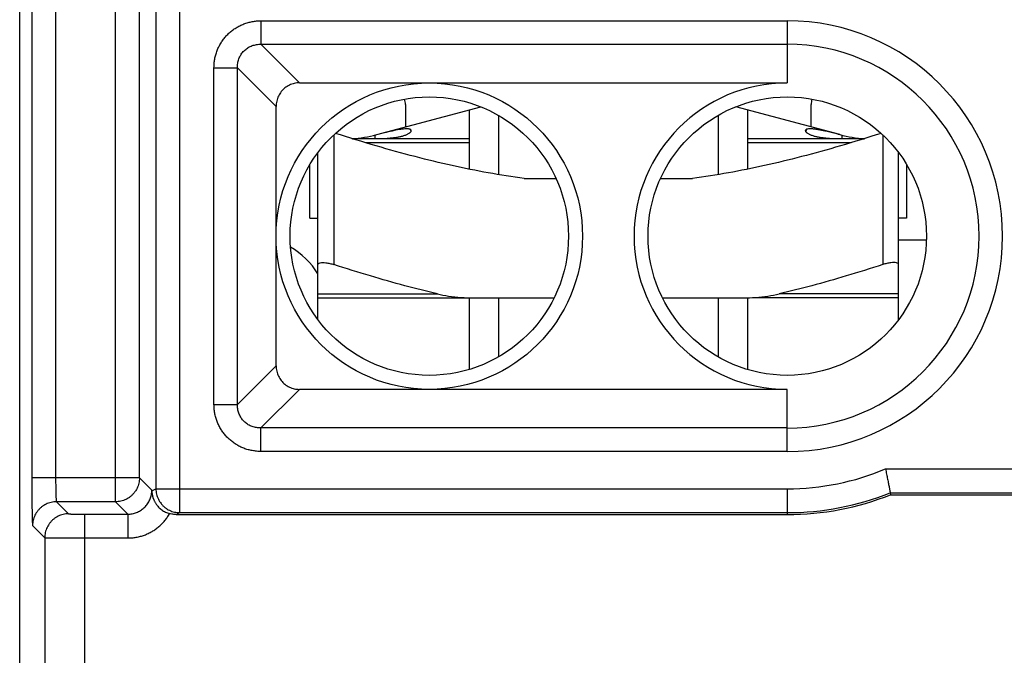
# Model space of a CAD drawing. Extents: x -2 to 22.8, y -22.8 to 27.3.
# Drawn here: x -2 to 10.3, y 8 to 16 of the extents above; entities that cross this region are included whole.
import ezdxf

# ---------------------------------------------------------------- set-up
doc = ezdxf.new("R2010")
doc.units = 0
doc.header["$LTSCALE"] = 16.335
doc.layers.get('0').update_dxf_attribs({"linetype": 'CONTINUOUS'})

msp = doc.modelspace()

# ---------------------------------------------------------------- linework, layer by layer
at = {"color": 7, "linetype": 'CONTINUOUS'}
for p, q in [((-2.039, -21.75), (-2.039, 26.25)), ((1.48, 15.177), (7.611, 15.177)), ((1.185, 11.62), (1.185, 14.881)), ((2.45, 14.527), (3.757, 14.877)), ((2.811, 14.906), (2.811, 14.623)), ((8.273, 14.527), (6.966, 14.877)), ((7.911, 14.623), (7.911, 14.906)), ((3.611, 14.838), (3.611, 14.092)), ((3.979, 14.77), (3.979, 14.024)), ((6.743, 14.77), (6.743, 14.024)), ((7.111, 14.838), (7.111, 14.092)), ((2.427, 14.521), (2.427, 14.476)), ((3.611, 14.475), (2.425, 14.475)), ((8.298, 14.475), (7.111, 14.475)), ((1.711, 12.201), (1.711, 14.3)), ((9.011, 12.201), (9.011, 14.3)), ((1.611, 13.475), (1.611, 14.152)), ((9.111, 14.152), (9.111, 13.475)), ((4.304, 13.975), (4.704, 13.975)), ((6.019, 13.975), (6.418, 13.975)), ((1.611, 13.475), (1.711, 13.475)), ((9.111, 13.475), (9.011, 13.475)), ((9.361, 13.2), (9.011, 13.2)), ((1.711, 12.475), (3.611, 12.475)), ((3.611, 12.475), (3.611, 11.574)), ((3.67, 12.475), (4.68, 12.475)), ((3.979, 12.475), (3.979, 11.731)), ((6.042, 12.475), (7.053, 12.475)), ((6.743, 12.475), (6.743, 11.731)), ((7.111, 12.475), (7.111, 11.574)), ((9.011, 12.475), (7.193, 12.475)), ((7.611, 11.324), (1.48, 11.324)), ((8.906, 10.024), (8.91, 10)), ((8.91, 10), (20.795, 10)), ((-0.073, 9.75), (7.611, 9.75))]:
    msp.add_line(p, q, dxfattribs=at)
at = {"color": 9, "linetype": 'CONTINUOUS'}
for p, q in [((-0.026, 9.774), (-0.026, 16.727)), ((-0.834, 9.911), (-0.834, 16.59)), ((-0.326, 16.427), (-0.326, 10.074)), ((-1.887, 16.29), (-1.887, 10.211)), ((-1.587, 16.29), (-1.587, 10.211)), ((-0.534, 10.211), (-0.534, 16.29)), ((0.995, 15.957), (0.995, 15.662)), ((0.995, 15.957), (7.611, 15.957)), ((7.611, 15.957), (7.611, 15.177)), ((1.48, 15.177), (0.995, 15.662)), ((0.995, 15.662), (7.611, 15.662)), ((0.404, 11.134), (0.404, 15.367)), ((0.404, 15.367), (0.7, 15.367)), ((0.7, 11.134), (0.7, 15.367)), ((1.185, 14.881), (0.7, 15.367)), ((1.911, 14.524), (1.911, 12.892)), ((2.876, 14.59), (2.879, 14.563)), ((7.847, 14.59), (7.843, 14.563)), ((8.296, 14.519), (8.296, 14.476)), ((8.811, 14.524), (8.811, 12.892)), ((3.611, 14.425), (2.308, 14.425)), ((8.415, 14.425), (7.111, 14.425)), ((1.711, 12.523), (3.213, 12.523)), ((9.011, 12.523), (7.51, 12.523)), ((1.185, 11.62), (0.7, 11.134)), ((1.48, 11.324), (0.995, 10.839)), ((7.611, 10.543), (7.611, 11.324)), ((0.404, 11.134), (0.7, 11.134)), ((0.995, 10.543), (0.995, 10.839)), ((7.611, 10.839), (0.995, 10.839)), ((7.611, 10.543), (0.995, 10.543)), ((8.847, 10.324), (21.048, 10.324)), ((-0.534, 10.211), (-1.887, 10.211)), ((-0.378, 10.056), (-0.534, 10.211)), ((-0.378, 10.048), (-0.326, 10.074)), ((-0.326, 10.074), (7.611, 10.074)), ((7.611, 10.074), (7.611, 9.75)), ((-1.576, 9.911), (-1.424, 9.759)), ((-0.834, 9.911), (-1.576, 9.911)), ((-0.678, 9.756), (-0.834, 9.911)), ((8.906, 10.024), (20.748, 10.024)), ((-1.224, 9.756), (-1.224, -15.842)), ((-1.224, 9.756), (-0.678, 9.756)), ((-0.678, 9.756), (-0.678, 9.456)), ((-0.073, 9.75), (-0.026, 9.774)), ((-0.026, 9.774), (7.611, 9.774)), ((-1.876, 9.611), (-1.724, 9.459)), ((-1.724, 9.459), (-1.724, -15.342)), ((-1.224, 9.456), (-0.678, 9.456))]:
    msp.add_line(p, q, dxfattribs=at)
at = {"color": 7, "linetype": 'CONTINUOUS'}
for centre, radius in [((3.111, 13.25), 1.926), ((3.111, 13.25), 1.75), ((7.611, 13.25), 1.75)]:
    msp.add_circle(centre, radius, dxfattribs=at)
at = {"color": 9, "linetype": 'CONTINUOUS'}
for radius, end in [(2.707, 90), (2.412, 90), (3.176, 292.8838), (3.476, 291.8615)]:
    msp.add_arc((7.611, 13.25), radius, 270, end, dxfattribs=at)
at = {"color": 7, "linetype": 'CONTINUOUS'}
for centre, radius, start, end in [((7.611, 13.25), 1.926, 90.0002, 270), ((2.611, 14.906), 0.2, 0, 19.2985), ((8.111, 14.906), 0.2, 160.7015, 180), ((2.061, 15.975), 1.5, 272.9123, 285), ((8.661, 15.975), 1.5, 255, 267.0876), ((0.861, 12.25), 1, 31.7799, 59.6375), ((7.611, 13.25), 3.5, 270, 291.7868)]:
    msp.add_arc(centre, radius, start, end, dxfattribs=at)
at = {"color": 9, "linetype": 'CONTINUOUS'}
for points, knots in [([(0.404, 15.367), (0.404, 15.385), (0.406, 15.422), (0.413, 15.476), (0.426, 15.53), (0.443, 15.582), (0.465, 15.632), (0.492, 15.68), (0.522, 15.725), (0.557, 15.767), (0.595, 15.805), (0.637, 15.839), (0.682, 15.87), (0.729, 15.896), (0.78, 15.918), (0.832, 15.936), (0.886, 15.948), (0.94, 15.956), (0.977, 15.957), (0.995, 15.957)], [0, 0, 0, 0, 0.059132, 0.118522, 0.177923, 0.237135, 0.29599, 0.354454, 0.412711, 0.470943, 0.52919, 0.587416, 0.645671, 0.704149, 0.763025, 0.82224, 0.881614, 0.940949, 1, 1, 1, 1]), ([(0.404, 15.367), (0.404, 15.385), (0.406, 15.422), (0.413, 15.476), (0.426, 15.53), (0.443, 15.582), (0.465, 15.632), (0.492, 15.68), (0.522, 15.725), (0.557, 15.767), (0.595, 15.805), (0.637, 15.839), (0.682, 15.87), (0.729, 15.896), (0.78, 15.918), (0.832, 15.936), (0.886, 15.948), (0.94, 15.956), (0.977, 15.957), (0.995, 15.957)], [0, 0, 0, 0, 0.059132, 0.118522, 0.177923, 0.237135, 0.29599, 0.354454, 0.412711, 0.470943, 0.52919, 0.587416, 0.645671, 0.704149, 0.763025, 0.82224, 0.881614, 0.940949, 1, 1, 1, 1]), ([(0.7, 15.367), (0.699, 15.376), (0.7, 15.395), (0.703, 15.423), (0.708, 15.45), (0.717, 15.477), (0.727, 15.502), (0.74, 15.527), (0.755, 15.549), (0.772, 15.57), (0.792, 15.589), (0.813, 15.607), (0.835, 15.622), (0.859, 15.635), (0.885, 15.645), (0.911, 15.653), (0.939, 15.659), (0.967, 15.662), (0.986, 15.662), (0.995, 15.662)], [0, 0, 0, 0, 0.060106, 0.12013, 0.179866, 0.239137, 0.297811, 0.3559, 0.41364, 0.471266, 0.528877, 0.586496, 0.644232, 0.702335, 0.761029, 0.820302, 0.88001, 0.939978, 1, 1, 1, 1]), ([(0.7, 15.367), (0.699, 15.376), (0.7, 15.395), (0.703, 15.423), (0.708, 15.45), (0.717, 15.477), (0.727, 15.502), (0.74, 15.527), (0.755, 15.549), (0.772, 15.57), (0.792, 15.589), (0.813, 15.607), (0.835, 15.622), (0.859, 15.635), (0.885, 15.645), (0.911, 15.653), (0.939, 15.659), (0.967, 15.662), (0.986, 15.662), (0.995, 15.662)], [0, 0, 0, 0, 0.060106, 0.12013, 0.179866, 0.239137, 0.297811, 0.3559, 0.41364, 0.471266, 0.528877, 0.586496, 0.644232, 0.702335, 0.761029, 0.820302, 0.88001, 0.939978, 1, 1, 1, 1]), ([(0.995, 10.543), (0.977, 10.543), (0.94, 10.545), (0.885, 10.553), (0.832, 10.565), (0.779, 10.582), (0.729, 10.604), (0.682, 10.631), (0.637, 10.662), (0.595, 10.696), (0.557, 10.734), (0.522, 10.776), (0.492, 10.821), (0.465, 10.869), (0.443, 10.919), (0.426, 10.971), (0.413, 11.025), (0.406, 11.079), (0.404, 11.116), (0.404, 11.134)], [0, 0, 0, 0, 0.059132, 0.118522, 0.177923, 0.237135, 0.29599, 0.354454, 0.412711, 0.470943, 0.52919, 0.587416, 0.645671, 0.704149, 0.763025, 0.82224, 0.881614, 0.940949, 1, 1, 1, 1]), ([(0.995, 10.543), (0.977, 10.543), (0.94, 10.545), (0.885, 10.553), (0.832, 10.565), (0.779, 10.582), (0.729, 10.604), (0.682, 10.631), (0.637, 10.662), (0.595, 10.696), (0.557, 10.734), (0.522, 10.776), (0.492, 10.821), (0.465, 10.869), (0.443, 10.919), (0.426, 10.971), (0.413, 11.025), (0.406, 11.079), (0.404, 11.116), (0.404, 11.134)], [0, 0, 0, 0, 0.059132, 0.118522, 0.177923, 0.237135, 0.29599, 0.354454, 0.412711, 0.470943, 0.52919, 0.587416, 0.645671, 0.704149, 0.763025, 0.82224, 0.881614, 0.940949, 1, 1, 1, 1]), ([(0.995, 10.839), (0.986, 10.839), (0.967, 10.839), (0.939, 10.842), (0.911, 10.848), (0.885, 10.856), (0.859, 10.866), (0.835, 10.879), (0.813, 10.894), (0.792, 10.912), (0.772, 10.931), (0.755, 10.952), (0.74, 10.974), (0.727, 10.998), (0.717, 11.024), (0.708, 11.051), (0.703, 11.078), (0.7, 11.106), (0.699, 11.125), (0.7, 11.134)], [0, 0, 0, 0, 0.060106, 0.12013, 0.179866, 0.239137, 0.297811, 0.3559, 0.41364, 0.471266, 0.528877, 0.586496, 0.644232, 0.702335, 0.761029, 0.820302, 0.88001, 0.939978, 1, 1, 1, 1]), ([(0.995, 10.839), (0.986, 10.839), (0.967, 10.839), (0.939, 10.842), (0.911, 10.848), (0.885, 10.856), (0.859, 10.866), (0.835, 10.879), (0.813, 10.894), (0.792, 10.912), (0.772, 10.931), (0.755, 10.952), (0.74, 10.974), (0.727, 10.998), (0.717, 11.024), (0.708, 11.051), (0.703, 11.078), (0.7, 11.106), (0.699, 11.125), (0.7, 11.134)], [0, 0, 0, 0, 0.060106, 0.12013, 0.179866, 0.239137, 0.297811, 0.3559, 0.41364, 0.471266, 0.528877, 0.586496, 0.644232, 0.702335, 0.761029, 0.820302, 0.88001, 0.939978, 1, 1, 1, 1]), ([(-1.887, 10.211), (-1.887, 10.193), (-1.887, 10.157), (-1.887, 10.103), (-1.886, 10.05), (-1.886, 9.998), (-1.886, 9.947), (-1.885, 9.899), (-1.885, 9.854), (-1.884, 9.812), (-1.883, 9.773), (-1.883, 9.737), (-1.882, 9.706), (-1.881, 9.679), (-1.88, 9.656), (-1.879, 9.638), (-1.879, 9.624), (-1.877, 9.616), (-1.877, 9.612), (-1.876, 9.611)], [0, 0, 0, 0, 0.090173, 0.180406, 0.269591, 0.356682, 0.440681, 0.520785, 0.596487, 0.667292, 0.732569, 0.791667, 0.844091, 0.889507, 0.927581, 0.957901, 0.980136, 0.994137, 1, 1, 1, 1]), ([(-1.587, 10.211), (-1.587, 10.202), (-1.587, 10.184), (-1.587, 10.157), (-1.586, 10.13), (-1.586, 10.104), (-1.586, 10.079), (-1.585, 10.055), (-1.585, 10.033), (-1.584, 10.011), (-1.583, 9.992), (-1.583, 9.974), (-1.582, 9.958), (-1.581, 9.945), (-1.58, 9.933), (-1.579, 9.924), (-1.579, 9.918), (-1.578, 9.914), (-1.577, 9.911), (-1.576, 9.911)], [0, 0, 0, 0, 0.090096, 0.180193, 0.269244, 0.356205, 0.440081, 0.520071, 0.59567, 0.666386, 0.731589, 0.790633, 0.843025, 0.888436, 0.926538, 0.956926, 0.979293, 0.993538, 1, 1, 1, 1]), ([(-0.534, 10.211), (-0.534, 10.2), (-0.535, 10.177), (-0.54, 10.144), (-0.55, 10.112), (-0.563, 10.081), (-0.579, 10.051), (-0.599, 10.024), (-0.621, 9.999), (-0.646, 9.976), (-0.674, 9.957), (-0.703, 9.94), (-0.734, 9.927), (-0.767, 9.918), (-0.8, 9.912), (-0.822, 9.911), (-0.834, 9.911)], [0, 0, 0, 0, 0.071385, 0.142812, 0.214241, 0.285673, 0.357107, 0.428541, 0.499977, 0.571412, 0.642847, 0.714282, 0.785714, 0.857145, 0.928574, 1, 1, 1, 1]), ([(-0.534, 10.211), (-0.534, 10.2), (-0.535, 10.177), (-0.54, 10.144), (-0.55, 10.112), (-0.563, 10.081), (-0.579, 10.051), (-0.599, 10.024), (-0.621, 9.999), (-0.646, 9.976), (-0.674, 9.957), (-0.703, 9.94), (-0.734, 9.927), (-0.767, 9.918), (-0.8, 9.912), (-0.822, 9.911), (-0.834, 9.911)], [0, 0, 0, 0, 0.071385, 0.142812, 0.214241, 0.285673, 0.357107, 0.428541, 0.499977, 0.571412, 0.642847, 0.714282, 0.785714, 0.857145, 0.928574, 1, 1, 1, 1]), ([(-0.678, 9.756), (-0.669, 9.756), (-0.65, 9.756), (-0.623, 9.76), (-0.596, 9.767), (-0.57, 9.775), (-0.544, 9.787), (-0.52, 9.8), (-0.497, 9.816), (-0.476, 9.833), (-0.456, 9.853), (-0.438, 9.874), (-0.423, 9.897), (-0.409, 9.922), (-0.398, 9.947), (-0.389, 9.974), (-0.383, 10.001), (-0.379, 10.028), (-0.378, 10.046), (-0.378, 10.056)], [0, 0, 0, 0, 0.058185, 0.11686, 0.175838, 0.23493, 0.293952, 0.35282, 0.41164, 0.470523, 0.529452, 0.588337, 0.647158, 0.706023, 0.765041, 0.824133, 0.883117, 0.941801, 1, 1, 1, 1]), ([(-0.678, 9.756), (-0.669, 9.756), (-0.65, 9.756), (-0.623, 9.76), (-0.596, 9.767), (-0.57, 9.775), (-0.544, 9.787), (-0.52, 9.8), (-0.497, 9.816), (-0.476, 9.833), (-0.456, 9.853), (-0.438, 9.874), (-0.423, 9.897), (-0.409, 9.922), (-0.398, 9.947), (-0.389, 9.974), (-0.383, 10.001), (-0.379, 10.028), (-0.378, 10.046), (-0.378, 10.056)], [0, 0, 0, 0, 0.058185, 0.11686, 0.175838, 0.23493, 0.293952, 0.35282, 0.41164, 0.470523, 0.529452, 0.588337, 0.647158, 0.706023, 0.765041, 0.824133, 0.883117, 0.941801, 1, 1, 1, 1]), ([(-0.326, 10.074), (-0.326, 10.063), (-0.324, 10.04), (-0.319, 10.007), (-0.309, 9.975), (-0.296, 9.944), (-0.28, 9.914), (-0.261, 9.887), (-0.238, 9.861), (-0.213, 9.839), (-0.186, 9.819), (-0.156, 9.803), (-0.125, 9.79), (-0.093, 9.781), (-0.059, 9.775), (-0.037, 9.774), (-0.026, 9.774)], [0, 0, 0, 0, 0.07143, 0.14286, 0.214292, 0.285724, 0.357156, 0.428587, 0.500018, 0.571448, 0.642877, 0.714305, 0.785731, 0.857155, 0.928578, 1, 1, 1, 1]), ([(-0.326, 10.074), (-0.326, 10.063), (-0.324, 10.04), (-0.319, 10.007), (-0.309, 9.975), (-0.296, 9.944), (-0.28, 9.914), (-0.261, 9.887), (-0.238, 9.861), (-0.213, 9.839), (-0.186, 9.819), (-0.156, 9.803), (-0.125, 9.79), (-0.093, 9.781), (-0.059, 9.775), (-0.037, 9.774), (-0.026, 9.774)], [0, 0, 0, 0, 0.07143, 0.14286, 0.214292, 0.285724, 0.357156, 0.428587, 0.500018, 0.571448, 0.642877, 0.714305, 0.785731, 0.857155, 0.928578, 1, 1, 1, 1]), ([(-1.576, 9.911), (-1.588, 9.911), (-1.61, 9.91), (-1.643, 9.904), (-1.676, 9.895), (-1.707, 9.882), (-1.736, 9.866), (-1.764, 9.846), (-1.789, 9.824), (-1.811, 9.799), (-1.831, 9.771), (-1.847, 9.742), (-1.86, 9.71), (-1.87, 9.678), (-1.875, 9.645), (-1.876, 9.622), (-1.876, 9.611)], [0, 0, 0, 0, 0.071423, 0.142848, 0.214275, 0.285705, 0.357136, 0.428568, 0.5, 0.571432, 0.642864, 0.714295, 0.785725, 0.857152, 0.928577, 1, 1, 1, 1]), ([(-1.576, 9.911), (-1.588, 9.911), (-1.61, 9.91), (-1.643, 9.904), (-1.676, 9.895), (-1.707, 9.882), (-1.736, 9.866), (-1.764, 9.846), (-1.789, 9.824), (-1.811, 9.799), (-1.831, 9.771), (-1.847, 9.742), (-1.86, 9.71), (-1.87, 9.678), (-1.875, 9.645), (-1.876, 9.622), (-1.876, 9.611)], [0, 0, 0, 0, 0.071423, 0.142848, 0.214275, 0.285705, 0.357136, 0.428568, 0.5, 0.571432, 0.642864, 0.714295, 0.785725, 0.857152, 0.928577, 1, 1, 1, 1]), ([(-1.424, 9.759), (-1.436, 9.759), (-1.458, 9.758), (-1.491, 9.752), (-1.524, 9.743), (-1.555, 9.73), (-1.584, 9.714), (-1.612, 9.694), (-1.637, 9.672), (-1.659, 9.646), (-1.679, 9.619), (-1.695, 9.589), (-1.708, 9.558), (-1.717, 9.526), (-1.723, 9.493), (-1.724, 9.47), (-1.724, 9.459)], [0, 0, 0, 0, 0.071423, 0.142848, 0.214275, 0.285705, 0.357136, 0.428568, 0.5, 0.571432, 0.642864, 0.714295, 0.785724, 0.857152, 0.928577, 1, 1, 1, 1]), ([(-1.424, 9.759), (-1.436, 9.759), (-1.458, 9.758), (-1.491, 9.752), (-1.524, 9.743), (-1.555, 9.73), (-1.584, 9.714), (-1.612, 9.694), (-1.637, 9.672), (-1.659, 9.646), (-1.679, 9.619), (-1.695, 9.589), (-1.708, 9.558), (-1.717, 9.526), (-1.723, 9.493), (-1.724, 9.47), (-1.724, 9.459)], [0, 0, 0, 0, 0.071423, 0.142848, 0.214275, 0.285705, 0.357136, 0.428568, 0.5, 0.571432, 0.642864, 0.714295, 0.785724, 0.857152, 0.928577, 1, 1, 1, 1]), ([(-1.424, 9.759), (-1.424, 9.759), (-1.422, 9.759), (-1.419, 9.758), (-1.414, 9.758), (-1.408, 9.758), (-1.399, 9.757), (-1.389, 9.757), (-1.377, 9.757), (-1.364, 9.757), (-1.35, 9.756), (-1.334, 9.756), (-1.317, 9.756), (-1.3, 9.756), (-1.282, 9.756), (-1.263, 9.756), (-1.244, 9.756), (-1.231, 9.756), (-1.224, 9.756)], [0, 0, 0, 0, 0.00661, 0.022446, 0.047452, 0.081413, 0.124016, 0.174862, 0.233476, 0.299306, 0.371733, 0.450076, 0.533596, 0.621507, 0.712981, 0.807158, 0.903149, 1, 1, 1, 1]), ([(-1.424, 9.759), (-1.424, 9.759), (-1.422, 9.759), (-1.419, 9.758), (-1.414, 9.758), (-1.408, 9.758), (-1.399, 9.757), (-1.389, 9.757), (-1.377, 9.757), (-1.364, 9.757), (-1.35, 9.756), (-1.334, 9.756), (-1.317, 9.756), (-1.3, 9.756), (-1.282, 9.756), (-1.263, 9.756), (-1.244, 9.756), (-1.231, 9.756), (-1.224, 9.756)], [0, 0, 0, 0, 0.00661, 0.022446, 0.047452, 0.081413, 0.124016, 0.174862, 0.233476, 0.299306, 0.371733, 0.450076, 0.533596, 0.621507, 0.712981, 0.807158, 0.903149, 1, 1, 1, 1]), ([(-0.678, 9.456), (-0.661, 9.456), (-0.625, 9.457), (-0.573, 9.464), (-0.521, 9.476), (-0.471, 9.492), (-0.422, 9.512), (-0.375, 9.537), (-0.33, 9.566), (-0.288, 9.598), (-0.249, 9.635), (-0.214, 9.674), (-0.182, 9.716), (-0.163, 9.746), (-0.155, 9.762)], [0, 0, 0, 0, 0.082342, 0.165408, 0.248913, 0.332608, 0.416244, 0.499683, 0.583009, 0.666382, 0.749844, 0.833301, 0.916668, 1, 1, 1, 1]), ([(-0.678, 9.456), (-0.661, 9.456), (-0.625, 9.457), (-0.573, 9.464), (-0.521, 9.476), (-0.471, 9.492), (-0.422, 9.512), (-0.375, 9.537), (-0.33, 9.566), (-0.288, 9.598), (-0.249, 9.635), (-0.214, 9.674), (-0.182, 9.716), (-0.163, 9.746), (-0.155, 9.762)], [0, 0, 0, 0, 0.082342, 0.165408, 0.248913, 0.332608, 0.416244, 0.499683, 0.583009, 0.666382, 0.749844, 0.833301, 0.916668, 1, 1, 1, 1]), ([(-1.724, 9.459), (-1.723, 9.459), (-1.72, 9.459), (-1.712, 9.458), (-1.699, 9.458), (-1.682, 9.458), (-1.661, 9.457), (-1.636, 9.457), (-1.607, 9.457), (-1.574, 9.457), (-1.538, 9.456), (-1.499, 9.456), (-1.457, 9.456), (-1.413, 9.456), (-1.368, 9.456), (-1.321, 9.456), (-1.273, 9.456), (-1.241, 9.456), (-1.224, 9.456)], [0, 0, 0, 0, 0.006436, 0.022208, 0.047183, 0.081129, 0.123726, 0.174576, 0.233198, 0.299041, 0.371485, 0.449848, 0.533391, 0.621328, 0.712831, 0.807039, 0.903062, 1, 1, 1, 1]), ([(-1.724, 9.459), (-1.723, 9.459), (-1.72, 9.459), (-1.712, 9.458), (-1.699, 9.458), (-1.682, 9.458), (-1.661, 9.457), (-1.636, 9.457), (-1.607, 9.457), (-1.574, 9.457), (-1.538, 9.456), (-1.499, 9.456), (-1.457, 9.456), (-1.413, 9.456), (-1.368, 9.456), (-1.321, 9.456), (-1.273, 9.456), (-1.241, 9.456), (-1.224, 9.456)], [0, 0, 0, 0, 0.006436, 0.022208, 0.047183, 0.081129, 0.123726, 0.174576, 0.233198, 0.299041, 0.371485, 0.449848, 0.533391, 0.621328, 0.712831, 0.807039, 0.903062, 1, 1, 1, 1])]:
    msp.add_open_spline(points, degree=3, knots=knots, dxfattribs=at)
at = {"color": 7, "linetype": 'CONTINUOUS'}
for points, knots in [([(1.48, 15.177), (1.469, 15.177), (1.447, 15.176), (1.414, 15.17), (1.382, 15.161), (1.351, 15.148), (1.322, 15.132), (1.295, 15.113), (1.271, 15.091), (1.249, 15.067), (1.23, 15.04), (1.214, 15.011), (1.201, 14.98), (1.192, 14.948), (1.186, 14.915), (1.185, 14.893), (1.185, 14.881)], [0, 0, 0, 0, 0.072364, 0.144611, 0.216269, 0.28726, 0.358363, 0.429347, 0.499864, 0.570388, 0.641383, 0.712481, 0.783444, 0.855114, 0.927448, 1, 1, 1, 1]), ([(1.48, 15.177), (1.469, 15.177), (1.447, 15.176), (1.414, 15.17), (1.382, 15.161), (1.351, 15.148), (1.322, 15.132), (1.295, 15.113), (1.271, 15.091), (1.249, 15.067), (1.23, 15.04), (1.214, 15.011), (1.201, 14.98), (1.192, 14.948), (1.186, 14.915), (1.185, 14.893), (1.185, 14.881)], [0, 0, 0, 0, 0.072364, 0.144611, 0.216269, 0.28726, 0.358363, 0.429347, 0.499864, 0.570388, 0.641383, 0.712481, 0.783444, 0.855114, 0.927448, 1, 1, 1, 1]), ([(4.304, 13.975), (4.153, 13.995), (3.85, 14.043), (3.392, 14.135), (2.923, 14.249), (2.434, 14.385), (2.101, 14.488), (1.931, 14.542)], [0, 0, 0, 0, 0.18729, 0.376899, 0.572822, 0.78063, 1, 1, 1, 1]), ([(2.427, 14.476), (2.478, 14.477), (2.549, 14.478), (2.637, 14.485), (2.688, 14.491), (2.732, 14.498), (2.773, 14.508), (2.804, 14.518), (2.827, 14.527), (2.843, 14.535), (2.853, 14.541), (2.858, 14.544)], [0, 0, 0, 0, 0.350387, 0.481954, 0.597293, 0.69763, 0.789563, 0.878322, 0.919808, 0.957935, 1, 1, 1, 1]), ([(2.884, 14.579), (2.883, 14.581), (2.882, 14.584), (2.879, 14.588), (2.874, 14.591), (2.867, 14.594), (2.856, 14.596), (2.84, 14.599), (2.815, 14.599), (2.785, 14.596), (2.736, 14.59), (2.664, 14.576), (2.563, 14.553), (2.489, 14.535), (2.449, 14.525)], [0, 0, 0, 0, 0.011379, 0.022937, 0.035951, 0.051022, 0.068269, 0.10959, 0.162986, 0.230848, 0.30987, 0.493522, 0.724296, 1, 1, 1, 1]), ([(2.858, 14.544), (2.861, 14.546), (2.866, 14.55), (2.873, 14.556), (2.878, 14.561), (2.879, 14.563)], [0, 0, 0, 0, 0.3249, 0.70168, 1, 1, 1, 1]), ([(2.879, 14.563), (2.881, 14.565), (2.882, 14.568), (2.884, 14.574), (2.884, 14.577), (2.884, 14.579)], [0, 0, 0, 0, 0.350845, 0.685911, 1, 1, 1, 1]), ([(8.791, 14.542), (8.621, 14.488), (8.289, 14.385), (7.8, 14.249), (7.33, 14.135), (6.873, 14.043), (6.57, 13.995), (6.418, 13.975)], [0, 0, 0, 0, 0.21948, 0.427335, 0.623251, 0.812806, 1, 1, 1, 1]), ([(7.839, 14.579), (7.838, 14.577), (7.838, 14.574), (7.84, 14.569), (7.842, 14.565), (7.843, 14.563)], [0, 0, 0, 0, 0.256317, 0.601507, 1, 1, 1, 1]), ([(8.274, 14.525), (8.249, 14.531), (8.2, 14.543), (8.131, 14.56), (8.069, 14.574), (8.014, 14.585), (7.965, 14.593), (7.924, 14.598), (7.891, 14.599), (7.87, 14.597), (7.858, 14.594), (7.85, 14.592), (7.845, 14.588), (7.841, 14.584), (7.839, 14.581), (7.839, 14.579), (7.839, 14.579)], [0, 0, 0, 0, 0.172795, 0.333281, 0.472839, 0.596218, 0.708588, 0.803209, 0.873307, 0.923553, 0.943485, 0.960455, 0.974724, 0.986887, 0.998013, 1, 1, 1, 1]), ([(7.843, 14.563), (7.845, 14.561), (7.849, 14.556), (7.856, 14.55), (7.862, 14.546), (7.864, 14.544)], [0, 0, 0, 0, 0.298124, 0.674883, 1, 1, 1, 1]), ([(7.864, 14.544), (7.869, 14.541), (7.88, 14.535), (7.896, 14.527), (7.919, 14.518), (7.95, 14.508), (7.99, 14.498), (8.035, 14.491), (8.085, 14.485), (8.173, 14.478), (8.244, 14.477), (8.296, 14.476)], [0, 0, 0, 0, 0.041973, 0.080058, 0.121511, 0.210147, 0.301801, 0.401878, 0.517157, 0.648789, 1, 1, 1, 1]), ([(2.144, 14.475), (2.154, 14.475), (2.207, 14.475), (2.301, 14.476), (2.386, 14.476), (2.427, 14.476)], [0, 0, 0, 0, 0.101543, 0.565395, 1, 1, 1, 1]), ([(8.296, 14.476), (8.337, 14.476), (8.422, 14.476), (8.516, 14.475), (8.569, 14.475), (8.578, 14.475)], [0, 0, 0, 0, 0.434754, 0.899892, 1, 1, 1, 1]), ([(1.711, 12.892), (1.711, 12.897), (1.718, 12.91), (1.742, 12.917), (1.773, 12.92), (1.813, 12.916), (1.861, 12.907), (1.894, 12.898), (1.911, 12.892)], [0, 0, 0, 0, 0.076192, 0.179028, 0.325956, 0.516177, 0.743941, 1, 1, 1, 1]), ([(3.213, 12.523), (3.075, 12.556), (2.794, 12.627), (2.36, 12.751), (2.064, 12.843), (1.911, 12.892)], [0, 0, 0, 0, 0.313972, 0.644106, 1, 1, 1, 1]), ([(8.811, 12.892), (8.658, 12.843), (8.363, 12.751), (7.929, 12.627), (7.647, 12.556), (7.51, 12.523)], [0, 0, 0, 0, 0.355908, 0.686045, 1, 1, 1, 1]), ([(9.011, 12.892), (9.011, 12.897), (9.004, 12.91), (8.981, 12.917), (8.95, 12.92), (8.909, 12.916), (8.862, 12.907), (8.829, 12.898), (8.811, 12.892)], [0, 0, 0, 0, 0.076193, 0.179034, 0.325954, 0.516187, 0.743945, 1, 1, 1, 1]), ([(3.213, 12.523), (3.259, 12.512), (3.357, 12.494), (3.51, 12.478), (3.615, 12.475), (3.67, 12.475)], [0, 0, 0, 0, 0.311015, 0.644159, 1, 1, 1, 1]), ([(7.053, 12.475), (7.107, 12.475), (7.213, 12.478), (7.366, 12.494), (7.463, 12.512), (7.51, 12.523)], [0, 0, 0, 0, 0.355841, 0.688985, 1, 1, 1, 1]), ([(1.185, 11.62), (1.185, 11.608), (1.186, 11.586), (1.192, 11.553), (1.201, 11.521), (1.214, 11.49), (1.23, 11.461), (1.249, 11.434), (1.271, 11.41), (1.295, 11.388), (1.322, 11.369), (1.351, 11.353), (1.382, 11.34), (1.414, 11.331), (1.447, 11.325), (1.469, 11.324), (1.48, 11.324)], [0, 0, 0, 0, 0.072364, 0.144611, 0.216269, 0.28726, 0.358363, 0.429347, 0.499864, 0.570388, 0.641383, 0.712481, 0.783444, 0.855114, 0.927448, 1, 1, 1, 1]), ([(1.185, 11.62), (1.185, 11.608), (1.186, 11.586), (1.192, 11.553), (1.201, 11.521), (1.214, 11.49), (1.23, 11.461), (1.249, 11.434), (1.271, 11.41), (1.295, 11.388), (1.322, 11.369), (1.351, 11.353), (1.382, 11.34), (1.414, 11.331), (1.447, 11.325), (1.469, 11.324), (1.48, 11.324)], [0, 0, 0, 0, 0.072364, 0.144611, 0.216269, 0.28726, 0.358363, 0.429347, 0.499864, 0.570388, 0.641383, 0.712481, 0.783444, 0.855114, 0.927448, 1, 1, 1, 1]), ([(8.847, 10.324), (8.849, 10.313), (8.853, 10.291), (8.86, 10.259), (8.866, 10.227), (8.872, 10.196), (8.878, 10.167), (8.883, 10.14), (8.888, 10.115), (8.893, 10.092), (8.896, 10.073), (8.9, 10.056), (8.902, 10.043), (8.904, 10.033), (8.905, 10.027), (8.906, 10.025), (8.906, 10.024)], [0, 0, 0, 0, 0.110009, 0.218848, 0.325205, 0.427777, 0.52529, 0.616515, 0.70028, 0.775495, 0.841163, 0.8964, 0.940448, 0.972687, 0.992645, 1, 1, 1, 1]), ([(-0.378, 10.056), (-0.378, 10.054), (-0.378, 10.052), (-0.378, 10.049), (-0.378, 10.048)], [0, 0, 0, 0, 0.500609, 1, 1, 1, 1]), ([(-0.378, 10.048), (-0.378, 10.048), (-0.378, 10.047), (-0.378, 10.046), (-0.378, 10.044), (-0.378, 10.043), (-0.378, 10.042), (-0.378, 10.04), (-0.378, 10.039), (-0.377, 10.037), (-0.377, 10.035), (-0.377, 10.033), (-0.377, 10.031), (-0.377, 10.029), (-0.377, 10.026), (-0.376, 10.024), (-0.376, 10.022), (-0.376, 10.02), (-0.376, 10.017), (-0.375, 10.015), (-0.375, 10.012), (-0.374, 10.009), (-0.374, 10.005), (-0.373, 10.001), (-0.372, 9.997), (-0.371, 9.992), (-0.37, 9.987), (-0.369, 9.981), (-0.367, 9.975), (-0.365, 9.968), (-0.363, 9.96), (-0.36, 9.952), (-0.356, 9.943), (-0.352, 9.934), (-0.347, 9.922), (-0.34, 9.91), (-0.332, 9.896), (-0.322, 9.88), (-0.308, 9.862), (-0.292, 9.844), (-0.274, 9.826), (-0.253, 9.809), (-0.23, 9.794), (-0.206, 9.781), (-0.181, 9.77), (-0.164, 9.764), (-0.155, 9.762)], [0, 0, 0, 0, 0.002974, 0.005953, 0.00904, 0.012317, 0.015855, 0.019717, 0.023955, 0.028616, 0.033671, 0.039007, 0.044508, 0.050057, 0.055559, 0.061076, 0.066726, 0.072627, 0.078899, 0.085664, 0.093044, 0.101164, 0.110152, 0.120139, 0.131263, 0.143665, 0.157498, 0.172923, 0.190133, 0.209118, 0.229359, 0.251235, 0.275457, 0.3028, 0.334125, 0.370424, 0.41268, 0.461478, 0.51734, 0.580661, 0.649482, 0.718595, 0.788209, 0.858928, 0.929826, 1, 1, 1, 1]), ([(-0.073, 9.75), (-0.082, 9.75), (-0.101, 9.751), (-0.128, 9.755), (-0.146, 9.759), (-0.155, 9.762)], [0, 0, 0, 0, 0.332191, 0.666063, 1, 1, 1, 1])]:
    msp.add_open_spline(points, degree=3, knots=knots, dxfattribs=at)

doc.saveas('drawing.dxf')
